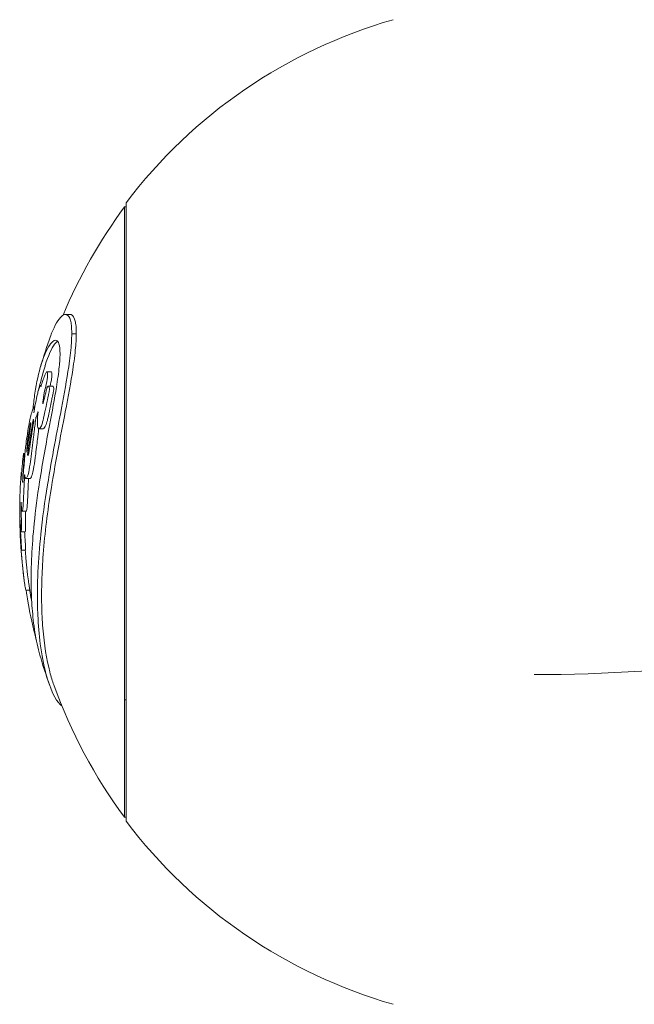
# Model space of a CAD drawing. Units: millimetres. Extents: x -2099 to 6587, y -2087 to 6592.
# Drawn here: x -126 to 25, y 2130 to 2370 of the extents above; entities that cross this region are included whole.
import ezdxf

# ---------------------------------------------------------------- set-up
doc = ezdxf.new("R2010")
doc.units = ezdxf.units.MM
doc.header["$LTSCALE"] = 1000
doc.layers.add('1 EQUIPMENT', color=7, linetype='Continuous', lineweight=18)

# ---------------------------------------------------------------- blocks, each defined once
blk = doc.blocks.new('SGM 1007')
at = {"layer": '1 EQUIPMENT', "color": 0, "linetype": 'Continuous', "lineweight": 0}
for p, q in [((-100.02, 2204.14), (-100.02, 2324.47)), ((-100.02, 2324.47), (-99.62, 2324.47)), ((-99.62, 2174.5), (-99.62, 2325.5)), ((-114.41, 2298.24), (-113.31, 2298.24)), ((-112.91, 2293.53), (-111.79, 2293.53)), ((-118.98, 2284.21), (-117.92, 2284.21)), ((-120.53, 2280.92), (-120.34, 2280.92)), ((-118.65, 2280.72), (-117.59, 2280.72)), ((-122.15, 2275.68), (-121.92, 2275.68)), ((-122.99, 2271.61), (-122.92, 2271.61)), ((-122.34, 2272.36), (-122.25, 2272.36)), ((-120.9, 2270.33), (-119.86, 2270.33)), ((-124.63, 2264.25), (-124.34, 2264.25)), ((-125.22, 2259.64), (-125.15, 2259.64)), ((-124.07, 2258.18), (-123.06, 2258.18)), ((-125.02, 2250.23), (-124.02, 2250.23)), ((-125.28, 2245.12), (-124.28, 2245.12)), ((-125.22, 2240.71), (-124.21, 2240.71)), ((-124.13, 2230.91), (-123.16, 2230.91)), ((-99.62, 2204.14), (-100.02, 2204.14)), ((-100.02, 2175.53), (-100.02, 2204.14)), ((-100.02, 2175.53), (-99.62, 2175.53))]:
    blk.add_line(p, q, dxfattribs=at)
for centre, radius, start, end in [((0, 2250), 125, 105.971, 142.8431), ((0.38, 2250), 125, 143.4359, 157.3961), ((0.38, 2250), 126, 160.1029, 163.5723), ((0.38, 2250), 125, 163.4371, 166.2897), ((0.38, 2250), 125, 167.5992, 168.1464), ((0.38, 2250), 126, 178.5341, 187.9605), ((0.38, 2250), 125, 188.0246, 190.1295), ((0.38, 2250), 126, 196.1088, 199.5661), ((0.38, 2250), 125, 199.7291, 216.5641), ((0, 2250), 125, 217.1569, 254.029)]:
    blk.add_arc(centre, radius, start, end, dxfattribs=at)
at = {"layer": '1 EQUIPMENT', "color": 0, "linetype": 'Continuous', "lineweight": 0, "extrusion": (0, 0, -1)}
blk.add_ellipse((0, 2250), major_axis=(-125, 0), ratio=0.317579, start_param=-1.993397, end_param=-1.570796, dxfattribs=at)
at = {"layer": '1 EQUIPMENT', "color": 0, "linetype": 'Continuous', "lineweight": 0}
for points, knots in [([(-118.1, 2292.88), (-117.36, 2294.92), (-116.51, 2296.56), (-115.02, 2298.21), (-114.35, 2298.48), (-113.51, 2297.7), (-113.25, 2297.11), (-113.02, 2295.79), (-112.97, 2295.36), (-112.92, 2294.46), (-112.91, 2294.01), (-112.91, 2293.53)], [-3.616544, -3.616544, -3.616544, -3.616544, -2.290346, -2.290346, -1.202396, -1.202396, -0.511643, -0.511643, -0.233993, -0.233993, 0, 0, 0, 0]), ([(-111.79, 2293.53), (-111.79, 2294.05), (-111.81, 2294.53), (-111.87, 2295.51), (-111.93, 2295.97), (-112.23, 2297.45), (-112.59, 2298.03), (-113.12, 2298.22), (-113.21, 2298.24), (-113.31, 2298.24)], [0, 0, 0, 0, 0.253499, 0.253499, 0.564039, 0.564039, 1.401342, 1.401342, 1.575883, 1.575883, 1.575883, 1.575883]), ([(-112.91, 2293.53), (-112.91, 2293.14), (-112.92, 2292.73), (-112.96, 2291.81), (-112.99, 2291.3), (-113.15, 2289.16), (-113.37, 2287.38), (-114.11, 2282.29), (-114.74, 2278.85), (-116.48, 2269.68), (-117.75, 2263.3), (-119.49, 2252.52), (-120.05, 2248.49), (-120.79, 2241.46), (-121.03, 2238.38), (-121.26, 2233.55), (-121.3, 2231.72), (-121.31, 2228.2), (-121.27, 2226.5), (-121.08, 2222.37), (-120.88, 2220.01), (-120.24, 2215.17), (-119.77, 2212.73), (-118.16, 2206.67), (-116.86, 2204.05), (-115.6, 2202.89), (-115.46, 2202.78), (-115.33, 2202.7)], [-12.711255, -12.711255, -12.711255, -12.711255, -12.521248, -12.521248, -12.30763, -12.30763, -11.666295, -11.666295, -10.602398, -10.602398, -8.852858, -8.852858, -7.773977, -7.773977, -6.891893, -6.891893, -6.332784, -6.332784, -5.783274, -5.783274, -4.954394, -4.954394, -3.96222, -3.96222, -2.126937, -2.126937, -1.900492, -1.900492, -1.900492, -1.900492]), ([(-117.29, 2207.8), (-117.62, 2208.74), (-117.95, 2209.8), (-119.04, 2214.02), (-119.63, 2217.67), (-120.11, 2223.49), (-120.2, 2225.39), (-120.28, 2228.96), (-120.28, 2230.63), (-120.19, 2234.43), (-120.09, 2236.58), (-119.58, 2243.81), (-118.94, 2249.15), (-117, 2261.65), (-115.65, 2268.39), (-113.74, 2278.33), (-113.11, 2281.76), (-112.36, 2286.63), (-112.12, 2288.46), (-111.91, 2290.79), (-111.86, 2291.45), (-111.81, 2292.58), (-111.8, 2293.07), (-111.79, 2293.53)], [3.535531, 3.535531, 3.535531, 3.535531, 4.086805, 4.086805, 5.524441, 5.524441, 6.175134, 6.175134, 6.711571, 6.711571, 7.370461, 7.370461, 8.86687, 8.86687, 10.779314, 10.779314, 12.023572, 12.023572, 12.838741, 12.838741, 13.175544, 13.175544, 13.461186, 13.461186, 13.461186, 13.461186]), ([(-122.34, 2275.38), (-122.22, 2276.62), (-122.08, 2277.82), (-121.51, 2281.61), (-120.98, 2284.02), (-119.62, 2288.42), (-118.81, 2290.1), (-117.46, 2291.85), (-116.9, 2292.11), (-116.26, 2291.61), (-116.06, 2291.23), (-115.87, 2290.33), (-115.83, 2290.01), (-115.78, 2289.32), (-115.77, 2288.96), (-115.77, 2288.56)], [-3.986789, -3.986789, -3.986789, -3.986789, -3.614784, -3.614784, -2.761072, -2.761072, -1.76341, -1.76341, -0.90731, -0.90731, -0.409474, -0.409474, -0.193092, -0.193092, 0, 0, 0, 0]), ([(-119.44, 2285.63), (-119.42, 2285.68), (-119.41, 2285.73), (-118.66, 2288.21), (-117.84, 2289.95), (-116.85, 2291.28), (-116.61, 2291.53), (-116.38, 2291.69)], [-2.831805, -2.831805, -2.831805, -2.831805, -2.812108, -2.812108, -1.804408, -1.804408, -1.46348, -1.46348, -1.46348, -1.46348]), ([(-115.77, 2288.56), (-115.77, 2288.14), (-115.79, 2287.69), (-115.85, 2286.64), (-115.9, 2286.05), (-116.12, 2283.92), (-116.36, 2282.25), (-117.1, 2277.73), (-117.7, 2274.56), (-119.14, 2266.87), (-120.01, 2262.21), (-121.3, 2253.87), (-121.75, 2250.45), (-122.37, 2244.43), (-122.57, 2241.77), (-122.78, 2237.47), (-122.82, 2235.77), (-122.84, 2232.52), (-122.81, 2230.96), (-122.66, 2227.42), (-122.51, 2225.48), (-122.07, 2221.55), (-121.75, 2219.58), (-121.15, 2216.8), (-120.92, 2215.88), (-120.68, 2215.04)], [-9.482275, -9.482275, -9.482275, -9.482275, -9.28367, -9.28367, -9.057328, -9.057328, -8.516262, -8.516262, -7.652298, -7.652298, -6.598562, -6.598562, -5.845435, -5.845435, -5.218349, -5.218349, -4.795518, -4.795518, -4.383467, -4.383467, -3.831925, -3.831925, -3.202005, -3.202005, -2.850076, -2.850076, -2.850076, -2.850076]), ([(-122.14, 2274.21), (-122.1, 2274.56), (-121.97, 2275.46), (-121.61, 2277.32), (-121.46, 2278.07), (-121.2, 2279.13), (-121.1, 2279.49), (-120.94, 2280.04), (-120.87, 2280.24), (-120.77, 2280.51), (-120.72, 2280.64), (-120.62, 2280.84), (-120.59, 2280.88), (-120.55, 2280.92), (-120.53, 2280.93), (-120.5, 2280.91), (-120.5, 2280.89), (-120.49, 2280.85), (-120.49, 2280.84), (-120.49, 2280.81), (-120.49, 2280.8), (-120.49, 2280.75), (-120.49, 2280.72), (-120.49, 2280.67), (-120.49, 2280.66), (-120.49, 2280.63), (-120.49, 2280.62), (-120.49, 2280.61), (-120.49, 2280.6), (-120.48, 2280.59), (-120.47, 2280.59), (-120.46, 2280.6), (-120.45, 2280.62), (-120.44, 2280.65), (-120.42, 2280.68), (-120.39, 2280.77), (-120.36, 2280.84), (-120.3, 2281.03), (-120.26, 2281.17), (-120.1, 2281.67), (-119.99, 2282.01), (-119.79, 2282.59), (-119.71, 2282.78), (-119.51, 2283.29), (-119.43, 2283.51), (-119.29, 2283.81), (-119.22, 2283.96), (-119.08, 2284.17), (-119.03, 2284.21), (-118.9, 2284.22), (-118.86, 2284.1), (-118.83, 2283.92), (-118.81, 2283.81), (-118.8, 2283.61), (-118.79, 2283.55), (-118.79, 2283.44), (-118.79, 2283.4), (-118.79, 2283.3), (-118.79, 2283.24), (-118.8, 2283.11), (-118.81, 2283.03), (-118.83, 2282.85), (-118.84, 2282.72), (-118.91, 2282.34), (-118.96, 2282.09), (-119.18, 2281.05), (-119.35, 2280.33), (-119.78, 2278.21), (-119.89, 2277.23), (-119.95, 2276.76), (-119.97, 2276.61), (-119.98, 2276.49), (-119.98, 2276.47), (-119.98, 2276.45), (-119.98, 2276.44), (-119.98, 2276.42), (-119.98, 2276.42), (-119.98, 2276.4), (-119.98, 2276.4), (-119.98, 2276.39), (-119.97, 2276.39), (-119.97, 2276.38), (-119.97, 2276.38), (-119.97, 2276.39), (-119.96, 2276.39), (-119.96, 2276.4), (-119.95, 2276.41), (-119.94, 2276.44), (-119.94, 2276.46), (-119.91, 2276.54), (-119.89, 2276.61), (-119.82, 2276.86), (-119.75, 2277.13), (-119.55, 2277.92), (-119.46, 2278.3), (-119.34, 2278.78), (-119.29, 2278.94), (-119.23, 2279.21), (-119.2, 2279.31), (-119.09, 2279.77), (-119.05, 2280), (-118.97, 2280.26), (-118.95, 2280.33), (-118.9, 2280.46), (-118.88, 2280.5), (-118.82, 2280.59), (-118.8, 2280.63), (-118.72, 2280.7), (-118.68, 2280.72), (-118.56, 2280.71), (-118.49, 2280.63), (-118.41, 2280.4), (-118.38, 2280.3), (-118.37, 2280.13), (-118.37, 2280.1), (-118.36, 2280.04), (-118.36, 2280.02), (-118.36, 2279.97), (-118.36, 2279.95), (-118.36, 2279.91), (-118.37, 2279.89), (-118.37, 2279.81), (-118.37, 2279.76), (-118.39, 2279.65), (-118.4, 2279.57), (-118.44, 2279.33), (-118.47, 2279.2), (-118.55, 2278.85), (-118.6, 2278.67), (-118.81, 2277.67), (-118.87, 2277.27), (-119.27, 2275.29), (-119.36, 2274.84), (-119.7, 2273.2), (-119.87, 2272.5), (-120.11, 2271.67), (-120.21, 2271.34), (-120.43, 2270.84), (-120.53, 2270.66), (-120.71, 2270.42), (-120.81, 2270.33), (-121, 2270.34), (-121.09, 2270.44), (-121.23, 2270.85), (-121.26, 2271.12), (-121.29, 2271.46), (-121.3, 2271.62), (-121.31, 2271.96), (-121.31, 2272.15), (-121.31, 2272.35), (-121.31, 2272.45), (-121.3, 2272.63), (-121.3, 2272.72), (-121.28, 2272.99), (-121.27, 2273.17), (-121.21, 2273.7), (-121.16, 2274.04), (-121.13, 2274.3), (-121.12, 2274.34), (-121.12, 2274.38), (-121.12, 2274.39), (-121.12, 2274.41), (-121.12, 2274.41), (-121.12, 2274.43), (-121.12, 2274.43), (-121.12, 2274.44), (-121.12, 2274.45), (-121.12, 2274.45), (-121.13, 2274.46), (-121.13, 2274.45), (-121.13, 2274.45), (-121.14, 2274.45), (-121.14, 2274.44), (-121.15, 2274.42), (-121.16, 2274.39), (-121.19, 2274.32), (-121.21, 2274.24), (-121.31, 2273.94), (-121.36, 2273.77), (-121.51, 2273.38), (-121.57, 2273.25), (-121.63, 2273.07), (-121.65, 2273.03), (-121.67, 2272.96), (-121.67, 2272.92), (-121.69, 2272.85), (-121.69, 2272.8), (-121.71, 2272.67), (-121.72, 2272.58), (-121.74, 2272.31), (-121.76, 2272.19), (-121.84, 2271.58), (-121.85, 2271.53), (-121.99, 2270.39), (-122.04, 2269.93), (-122.18, 2268.77), (-122.21, 2268.51), (-122.44, 2266.58), (-122.65, 2264.65), (-123, 2262.12), (-123.14, 2261.21), (-123.46, 2259.56), (-123.57, 2259.15), (-123.71, 2258.69), (-123.81, 2258.41), (-124.06, 2258.1), (-124.15, 2258.21), (-124.22, 2258.3), (-124.25, 2258.34), (-124.34, 2258.57), (-124.36, 2258.89), (-124.39, 2259.07), (-124.39, 2259.09), (-124.4, 2259.09), (-124.4, 2259.09), (-124.4, 2259.09), (-124.4, 2259.08), (-124.41, 2259.07), (-124.41, 2259.07), (-124.41, 2259.05), (-124.41, 2259.03), (-124.42, 2258.99), (-124.42, 2258.96), (-124.43, 2258.83), (-124.44, 2258.71), (-124.45, 2258.31), (-124.46, 2258.16), (-124.5, 2257.53), (-124.51, 2257.26), (-124.56, 2256.17), (-124.64, 2254.23), (-124.75, 2251.99), (-124.78, 2251.58), (-124.82, 2251.05), (-124.85, 2250.8), (-124.9, 2250.52), (-124.93, 2250.38), (-125, 2250.22), (-125.03, 2250.21), (-125.1, 2250.34), (-125.13, 2250.51), (-125.15, 2250.69), (-125.17, 2250.79), (-125.21, 2251.21), (-125.22, 2251.35), (-125.24, 2252.01), (-125.25, 2252.31), (-125.25, 2252.4), (-125.25, 2252.41), (-125.25, 2252.41), (-125.25, 2252.41), (-125.25, 2252.41), (-125.25, 2252.41), (-125.26, 2252.41), (-125.26, 2252.41), (-125.26, 2252.41), (-125.26, 2252.4), (-125.26, 2252.4), (-125.26, 2252.39), (-125.26, 2252.38), (-125.26, 2252.37), (-125.26, 2252.3), (-125.26, 2252.23), (-125.26, 2252.03), (-125.26, 2251.86), (-125.26, 2250.95), (-125.26, 2250.48), (-125.22, 2248.64), (-125.2, 2248.01), (-125.19, 2246.95), (-125.19, 2246.58), (-125.2, 2246.02), (-125.2, 2245.8), (-125.22, 2245.45), (-125.23, 2245.32), (-125.25, 2245.15), (-125.27, 2245.12), (-125.3, 2245.12), (-125.32, 2245.2), (-125.35, 2245.39), (-125.37, 2245.58), (-125.43, 2246.16), (-125.45, 2246.59), (-125.49, 2247.29), (-125.51, 2247.91), (-125.52, 2248.1), (-125.52, 2248.11), (-125.52, 2248.12), (-125.52, 2248.12), (-125.52, 2248.12), (-125.52, 2248.12), (-125.52, 2248.12), (-125.52, 2248.12), (-125.52, 2248.12), (-125.52, 2248.12), (-125.52, 2248.12), (-125.52, 2248.12), (-125.52, 2248.12), (-125.52, 2248.11), (-125.52, 2248.1), (-125.52, 2248.09), (-125.52, 2248.05), (-125.52, 2248), (-125.51, 2247.74), (-125.5, 2247.33), (-125.49, 2246.94), (-125.48, 2246.84), (-125.47, 2246.33), (-125.45, 2245.87), (-125.36, 2244.18), (-125.33, 2243.73), (-125.28, 2242.89), (-125.26, 2242.62), (-125.23, 2242.09), (-125.22, 2241.88), (-125.21, 2241.54), (-125.2, 2241.36), (-125.2, 2241.1), (-125.19, 2240.99), (-125.2, 2240.75), (-125.21, 2240.72), (-125.22, 2240.7), (-125.24, 2240.74), (-125.27, 2240.91), (-125.29, 2241.09), (-125.32, 2241.34), (-125.32, 2241.4), (-125.33, 2241.45), (-125.33, 2241.45), (-125.33, 2241.44), (-125.33, 2241.44), (-125.33, 2241.42), (-125.32, 2241.42), (-125.32, 2241.39), (-125.32, 2241.38), (-125.32, 2241.34), (-125.32, 2241.31), (-125.31, 2241.22), (-125.31, 2241.15), (-125.29, 2240.9), (-125.27, 2240.67), (-125.22, 2240.07), (-125.2, 2239.78), (-125.14, 2239.05), (-125.12, 2238.77), (-124.94, 2236.99), (-124.83, 2235.87), (-124.62, 2234.17), (-124.58, 2233.85), (-124.47, 2232.96), (-124.4, 2232.46), (-124.26, 2231.51), (-124.2, 2231.23), (-124.16, 2231.01), (-124.14, 2230.93), (-124.13, 2230.91), (-124.13, 2230.91), (-124.13, 2230.91)], [-7.0589431, -7.0589431, -7.0589431, -7.0589431, -7.0583756, -7.0583756, -7.0581386, -7.0581386, -7.0580127, -7.0580127, -7.0579361, -7.0579361, -7.0578887, -7.0578887, -7.0578489, -7.0578489, -7.0578121, -7.0578121, -7.0577825, -7.0577825, -7.0577718, -7.0577718, -7.0577627, -7.0577627, -7.057742, -7.057742, -7.0577308, -7.0577308, -7.0577237, -7.0577237, -7.0577162, -7.0577162, -7.0577084, -7.0577084, -7.0577003, -7.0577003, -7.0576895, -7.0576895, -7.0576698, -7.0576698, -7.0576417, -7.0576417, -7.057567, -7.057567, -7.0575073, -7.0575073, -7.0574177, -7.0574177, -7.0573673, -7.0573673, -7.0573253, -7.0573253, -7.0572485, -7.0572485, -7.0571837, -7.0571837, -7.057157, -7.057157, -7.0571377, -7.0571377, -7.0571188, -7.0571188, -7.0570927, -7.0570927, -7.0570656, -7.0570656, -7.0570391, -7.0570391, -7.0569837, -7.0569837, -7.0568996, -7.0568996, -7.0568621, -7.0568621, -7.0568552, -7.0568552, -7.0568517, -7.0568517, -7.0568488, -7.0568488, -7.0568457, -7.0568457, -7.0568414, -7.0568414, -7.0568373, -7.0568373, -7.0568327, -7.0568327, -7.0568257, -7.0568257, -7.0568115, -7.0568115, -7.0567752, -7.0567752, -7.0566775, -7.0566775, -7.0565761, -7.0565761, -7.0564785, -7.0564785, -7.0564218, -7.0564218, -7.05622, -7.05622, -7.0561609, -7.0561609, -7.0561141, -7.0561141, -7.0560508, -7.0560508, -7.0559384, -7.0559384, -7.0556985, -7.0556985, -7.0555595, -7.0555595, -7.0555247, -7.0555247, -7.055505, -7.055505, -7.0554883, -7.0554883, -7.055468, -7.055468, -7.0554301, -7.0554301, -7.0553873, -7.0553873, -7.0553372, -7.0553372, -7.0552517, -7.0552517, -7.0550959, -7.0550959, -7.0550485, -7.0550485, -7.0548971, -7.0548971, -7.0547925, -7.0547925, -7.0547059, -7.0547059, -7.0546219, -7.0546219, -7.0545425, -7.0545425, -7.0544661, -7.0544661, -7.0544099, -7.0544099, -7.0543467, -7.0543467, -7.0542991, -7.0542991, -7.0542557, -7.0542557, -7.0541739, -7.0541739, -7.054032, -7.054032, -7.0540088, -7.0540088, -7.0540012, -7.0540012, -7.0539963, -7.0539963, -7.0539915, -7.0539915, -7.0539856, -7.0539856, -7.0539796, -7.0539796, -7.053974, -7.053974, -7.0539656, -7.0539656, -7.05395, -7.05395, -7.0539138, -7.0539138, -7.0538203, -7.0538203, -7.0537308, -7.0537308, -7.0536939, -7.0536939, -7.0536638, -7.0536638, -7.0536278, -7.0536278, -7.0535603, -7.0535603, -7.0534436, -7.0534436, -7.0533323, -7.0533323, -7.0532093, -7.0532093, -7.0531802, -7.0531802, -7.0529175, -7.0529175, -7.0527926, -7.0527926, -7.0526887, -7.0526887, -7.0525875, -7.0525875, -7.0524665, -7.0524665, -7.0523837, -7.0523837, -7.0521544, -7.0521544, -7.0521111, -7.0521111, -7.0520954, -7.0520954, -7.0520845, -7.0520845, -7.0520773, -7.0520773, -7.0520694, -7.0520694, -7.0520533, -7.0520533, -7.0520108, -7.0520108, -7.0519154, -7.0519154, -7.0518432, -7.0518432, -7.0516234, -7.0516234, -7.0515197, -7.0515197, -7.0514024, -7.0514024, -7.0513448, -7.0513448, -7.0512953, -7.0512953, -7.0512248, -7.0512248, -7.0511693, -7.0511693, -7.051093, -7.051093, -7.0510378, -7.0510378, -7.0510317, -7.0510317, -7.0510294, -7.0510294, -7.0510276, -7.0510276, -7.0510255, -7.0510255, -7.0510226, -7.0510226, -7.0510173, -7.0510173, -7.0510031, -7.0510031, -7.0509489, -7.0509489, -7.0508286, -7.0508286, -7.0503161, -7.0503161, -7.0498993, -7.0498993, -7.049624, -7.049624, -7.049396, -7.049396, -7.049198, -7.049198, -7.0489922, -7.0489922, -7.048632, -7.048632, -7.0479479, -7.0479479, -7.046199, -7.046199, -7.0427654, -7.0427654, -7.042436, -7.042436, -7.0423293, -7.0423293, -7.0422624, -7.0422624, -7.0422052, -7.0422052, -7.0421507, -7.0421507, -7.0420774, -7.0420774, -7.0419352, -7.0419352, -7.0415498, -7.0415498, -7.0400526, -7.0400526, -7.0320707, -7.0320707, -7.0294746, -7.0294746, -7.0187306, -7.0187306, -7.0079377, -7.0079377, -7.0007656, -7.0007656, -6.9905344, -6.9905344, -6.9741171, -6.9741171, -6.9632024, -6.9632024, -6.9460214, -6.9460214, -6.9176664, -6.9176664, -6.8768877, -6.8768877, -6.86129, -6.86129, -6.8538567, -6.8538567, -6.8506192, -6.8506192, -6.848139, -6.848139, -6.8452003, -6.8452003, -6.8403122, -6.8403122, -6.8298793, -6.8298793, -6.8027154, -6.8027154, -6.761744, -6.761744, -6.7124799, -6.7124799, -6.6616325, -6.6616325, -6.6495409, -6.6495409, -6.6264032, -6.6264032, -6.6005927, -6.6005927, -6.5682843, -6.5682843, -6.5648354, -6.5648354, -6.5648354, -6.5648354]), ([(-117.92, 2284.21), (-117.88, 2284.21), (-117.85, 2284.19), (-117.79, 2284.04), (-117.76, 2283.9), (-117.74, 2283.7), (-117.74, 2283.63), (-117.73, 2283.51), (-117.73, 2283.46), (-117.73, 2283.36), (-117.73, 2283.31), (-117.74, 2283.19), (-117.74, 2283.13), (-117.76, 2282.93), (-117.78, 2282.77), (-117.9, 2282.06), (-118.04, 2281.43), (-118.2, 2280.72)], [-89.280021, -89.280021, -89.280021, -89.280021, -87.602353, -87.602353, -85.036076, -85.036076, -83.731193, -83.731193, -82.94675, -82.94675, -82.252679, -82.252679, -81.438943, -81.438943, -79.777158, -79.777158, -75.727749, -75.727749, -75.727749, -75.727749]), ([(-117.59, 2280.72), (-117.53, 2280.72), (-117.48, 2280.68), (-117.39, 2280.54), (-117.35, 2280.42), (-117.31, 2280.21), (-117.31, 2280.16), (-117.3, 2280.07), (-117.3, 2280.05), (-117.3, 2280), (-117.3, 2279.98), (-117.3, 2279.94), (-117.3, 2279.92), (-117.3, 2279.87), (-117.31, 2279.84), (-117.32, 2279.7), (-117.33, 2279.6), (-117.38, 2279.3), (-117.43, 2279.12), (-117.51, 2278.76), (-117.56, 2278.58), (-117.79, 2277.49), (-117.87, 2277.01), (-118.4, 2274.38), (-118.56, 2273.58), (-118.8, 2272.57), (-118.92, 2272.1), (-119.19, 2271.28), (-119.3, 2271.03), (-119.48, 2270.66), (-119.59, 2270.51), (-119.73, 2270.38), (-119.79, 2270.33), (-119.86, 2270.33)], [-39.501985, -39.501985, -39.501985, -39.501985, -36.844673, -36.844673, -33.822439, -33.822439, -32.860873, -32.860873, -32.466428, -32.466428, -32.185587, -32.185587, -31.899226, -31.899226, -31.476892, -31.476892, -30.285231, -30.285231, -28.794162, -28.794162, -27.193996, -27.193996, -23.390005, -23.390005, -21.711766, -21.711766, -20.909529, -20.909529, -20.244218, -20.244218, -19.461074, -19.461074, -19.071044, -19.071044, -19.071044, -19.071044]), ([(-125.57, 2253.47), (-125.58, 2253.44), (-125.58, 2253.4), (-125.58, 2253.22), (-125.59, 2253.03), (-125.59, 2253), (-125.59, 2253), (-125.59, 2253), (-125.59, 2253), (-125.59, 2253), (-125.59, 2253.01), (-125.59, 2253.01), (-125.59, 2253.02), (-125.59, 2253.04), (-125.59, 2253.05), (-125.58, 2253.09), (-125.58, 2253.13), (-125.58, 2253.29), (-125.57, 2253.48), (-125.56, 2253.97), (-125.55, 2254.19), (-125.54, 2254.69), (-125.53, 2254.81), (-125.5, 2255.52), (-125.48, 2256.06), (-125.42, 2257.14), (-125.39, 2257.66), (-125.35, 2258.32), (-125.34, 2258.47), (-125.3, 2258.92), (-125.29, 2259.13), (-125.26, 2259.39), (-125.25, 2259.52), (-125.23, 2259.64), (-125.22, 2259.66), (-125.21, 2259.5), (-125.21, 2259.31), (-125.22, 2259.07), (-125.22, 2258.96), (-125.23, 2258.66), (-125.24, 2258.51), (-125.26, 2258.1), (-125.27, 2257.93), (-125.27, 2257.8), (-125.27, 2257.77), (-125.27, 2257.76), (-125.27, 2257.75), (-125.27, 2257.75), (-125.27, 2257.75), (-125.27, 2257.75), (-125.27, 2257.75), (-125.27, 2257.75), (-125.27, 2257.76), (-125.27, 2257.76), (-125.27, 2257.76), (-125.27, 2257.77), (-125.27, 2257.77), (-125.27, 2257.8), (-125.27, 2257.82), (-125.26, 2257.91), (-125.26, 2258.01), (-125.24, 2258.33), (-125.22, 2258.63), (-125.18, 2259.26), (-125.16, 2259.47), (-125.07, 2260.64), (-124.98, 2261.71), (-124.86, 2262.89), (-124.83, 2263.11), (-124.79, 2263.47), (-124.77, 2263.63), (-124.72, 2263.93), (-124.71, 2264.03), (-124.68, 2264.17), (-124.66, 2264.24), (-124.62, 2264.26), (-124.61, 2264.23), (-124.58, 2263.99), (-124.56, 2263.82), (-124.56, 2263.48), (-124.56, 2263.39), (-124.56, 2263.18), (-124.57, 2263.09), (-124.58, 2262.82), (-124.59, 2262.6), (-124.65, 2261.81), (-124.71, 2261.06), (-124.78, 2260.07), (-124.8, 2259.73), (-124.85, 2258.91), (-124.88, 2258.21), (-124.89, 2257.72), (-124.9, 2257.6), (-124.9, 2257.42), (-124.9, 2257.34), (-124.89, 2257.25), (-124.89, 2257.21), (-124.89, 2257.18), (-124.89, 2257.17), (-124.89, 2257.17), (-124.88, 2257.17), (-124.88, 2257.17), (-124.88, 2257.17), (-124.88, 2257.18), (-124.88, 2257.19), (-124.87, 2257.22), (-124.87, 2257.24), (-124.87, 2257.31), (-124.86, 2257.37), (-124.85, 2257.53), (-124.84, 2257.64), (-124.82, 2257.94), (-124.8, 2258.2), (-124.69, 2259.89), (-124.63, 2260.64), (-124.49, 2262.27), (-124.47, 2262.42), (-124.42, 2263.11), (-124.41, 2263.39), (-124.34, 2264.27), (-124.25, 2265.17), (-124.13, 2266.22), (-123.93, 2267.96), (-123.32, 2271.6), (-123.06, 2272.79), (-122.73, 2274.14), (-122.61, 2274.57), (-122.46, 2275.05), (-122.41, 2275.22), (-122.28, 2275.54), (-122.23, 2275.62), (-122.17, 2275.68), (-122.13, 2275.7), (-122.09, 2275.59), (-122.08, 2275.54), (-122.07, 2275.44), (-122.07, 2275.39), (-122.07, 2275.29), (-122.07, 2275.23), (-122.08, 2275.07), (-122.08, 2274.97), (-122.1, 2274.67), (-122.12, 2274.45), (-122.14, 2274.21)], [-4.287723, -4.287723, -4.287723, -4.287723, -4.277058, -4.277058, -4.229286, -4.229286, -4.22427, -4.22427, -4.2195, -4.2195, -4.21499, -4.21499, -4.208903, -4.208903, -4.197159, -4.197159, -4.166495, -4.166495, -4.065735, -4.065735, -3.894535, -3.894535, -3.832918, -3.832918, -3.55727, -3.55727, -3.408249, -3.408249, -3.362566, -3.362566, -3.260438, -3.260438, -3.171512, -3.171512, -3.109725, -3.109725, -3.040619, -3.040619, -2.993247, -2.993247, -2.956164, -2.956164, -2.926331, -2.926331, -2.914811, -2.914811, -2.912616, -2.912616, -2.911307, -2.911307, -2.910302, -2.910302, -2.909258, -2.909258, -2.90764, -2.90764, -2.904256, -2.904256, -2.894896, -2.894896, -2.865842, -2.865842, -2.779968, -2.779968, -2.683366, -2.683366, -2.483015, -2.483015, -2.374166, -2.374166, -2.262391, -2.262391, -2.135702, -2.135702, -2.001507, -2.001507, -1.901098, -1.901098, -1.818937, -1.818937, -1.794284, -1.794284, -1.768665, -1.768665, -1.70072, -1.70072, -1.530168, -1.530168, -1.415533, -1.415533, -1.311938, -1.311938, -1.277704, -1.277704, -1.255676, -1.255676, -1.24443, -1.24443, -1.239074, -1.239074, -1.235867, -1.235867, -1.232911, -1.232911, -1.228933, -1.228933, -1.221636, -1.221636, -1.204164, -1.204164, -1.175614, -1.175614, -1.117501, -1.117501, -1.070896, -1.070896, -1.016009, -1.016009, -0.972403, -0.972403, -0.888962, -0.888962, -0.768821, -0.768821, -0.650552, -0.650552, -0.540165, -0.540165, -0.464938, -0.464938, -0.359127, -0.359127, -0.247655, -0.247655, -0.200828, -0.200828, -0.169214, -0.169214, -0.136655, -0.136655, -0.088164, -0.088164, 0, 0, 0, 0]), ([(-123.89, 2264.58), (-123.67, 2265.99), (-123.52, 2267.02), (-123.38, 2268), (-123.3, 2268.53), (-123.18, 2269.4), (-123.14, 2269.75), (-123.05, 2270.4), (-123.01, 2270.73), (-122.99, 2270.96), (-122.98, 2270.98), (-122.97, 2271.11), (-122.96, 2271.21), (-122.93, 2271.51), (-122.92, 2271.6), (-122.92, 2271.68), (-122.92, 2271.71), (-122.92, 2271.75), (-122.92, 2271.77), (-122.93, 2271.78), (-122.94, 2271.77), (-122.95, 2271.76), (-122.95, 2271.74), (-122.97, 2271.69), (-122.98, 2271.65), (-122.99, 2271.61)], [-0.2652024, -0.2652024, -0.2652024, -0.2652024, -0.2057689, -0.2057689, -0.1654318, -0.1654318, -0.1394595, -0.1394595, -0.1129932, -0.1129932, -0.1097135, -0.1097135, -0.0971237, -0.0971237, -0.0689181, -0.0689181, -0.0511557, -0.0511557, -0.0392352, -0.0392352, -0.0278138, -0.0278138, -0.0170705, -0.0170705, 0, 0, 0, 0]), ([(-122.99, 2271.61), (-123, 2271.57), (-123.02, 2271.52), (-123.04, 2271.42), (-123.05, 2271.37), (-123.07, 2271.29), (-123.07, 2271.25), (-123.11, 2271.06), (-123.15, 2270.89), (-123.19, 2270.63), (-123.22, 2270.52), (-123.38, 2269.58), (-123.49, 2268.87), (-123.58, 2268.2), (-123.66, 2267.64), (-123.74, 2266.85), (-123.75, 2266.78), (-123.76, 2266.65), (-123.77, 2266.59), (-123.79, 2266.33), (-123.82, 2266.02), (-123.87, 2265.27), (-123.89, 2264.91), (-123.89, 2264.58)], [-1.344706, -1.344706, -1.344706, -1.344706, -1.318071, -1.318071, -1.291496, -1.291496, -1.272758, -1.272758, -1.193273, -1.193273, -1.138274, -1.138274, -0.732757, -0.732757, -0.329045, -0.329045, -0.291223, -0.291223, -0.25713, -0.25713, -0.134028, -0.134028, 0, 0, 0, 0]), ([(-123.51, 2264.02), (-123.53, 2263.94), (-123.55, 2263.89), (-123.6, 2263.82), (-123.62, 2263.81), (-123.65, 2263.83), (-123.66, 2263.84), (-123.68, 2263.9), (-123.68, 2263.92), (-123.69, 2263.96), (-123.69, 2263.99), (-123.69, 2264.03), (-123.69, 2264.05), (-123.68, 2264.09), (-123.68, 2264.12), (-123.67, 2264.2), (-123.66, 2264.24), (-123.63, 2264.41), (-123.61, 2264.55), (-123.53, 2265.09), (-123.49, 2265.31), (-123.35, 2266.24), (-123.18, 2267.27), (-122.87, 2269.17), (-122.75, 2269.93), (-122.57, 2271.06), (-122.53, 2271.41), (-122.34, 2272.36)], [-6.486782, -6.486782, -6.486782, -6.486782, -5.670815, -5.670815, -4.672845, -4.672845, -3.779272, -3.779272, -3.325752, -3.325752, -3.061119, -3.061119, -2.855049, -2.855049, -2.679963, -2.679963, -2.468369, -2.468369, -1.934444, -1.934444, -1.451944, -1.451944, -0.609025, -0.609025, -0.293641, -0.293641, 0, 0, 0, 0]), ([(-122.34, 2272.36), (-122.33, 2272.41), (-122.33, 2272.45), (-122.31, 2272.51), (-122.31, 2272.53), (-122.3, 2272.56), (-122.3, 2272.56), (-122.3, 2272.58), (-122.3, 2272.58), (-122.29, 2272.59), (-122.29, 2272.6), (-122.28, 2272.6), (-122.28, 2272.59), (-122.26, 2272.56), (-122.26, 2272.44), (-122.25, 2272.3), (-122.24, 2272.26), (-122.22, 2272.22), (-122.2, 2272.21), (-122.19, 2272.19), (-122.19, 2272.18), (-122.18, 2272.15), (-122.18, 2272.14), (-122.19, 2272.08), (-122.19, 2272.06), (-122.22, 2271.79), (-122.31, 2271.45), (-122.46, 2270.5), (-122.48, 2270.3), (-122.6, 2269.52), (-122.64, 2269.31), (-122.78, 2268.41), (-122.94, 2267.24), (-123.15, 2265.94), (-123.22, 2265.52), (-123.32, 2264.94), (-123.36, 2264.72), (-123.41, 2264.42), (-123.43, 2264.33), (-123.47, 2264.16), (-123.49, 2264.08), (-123.51, 2264.02)], [-1.789214, -1.789214, -1.789214, -1.789214, -1.685395, -1.685395, -1.632833, -1.632833, -1.602281, -1.602281, -1.580407, -1.580407, -1.557667, -1.557667, -1.522001, -1.522001, -1.295643, -1.295643, -1.139092, -1.139092, -1.029623, -1.029623, -0.983338, -0.983338, -0.948786, -0.948786, -0.915223, -0.915223, -0.665583, -0.665583, -0.504668, -0.504668, -0.450359, -0.450359, -0.254274, -0.254274, -0.132718, -0.132718, -0.065263, -0.065263, -0.031982, -0.031982, 0, 0, 0, 0]), ([(-120.96, 2270.35), (-120.98, 2270.17), (-121, 2269.98), (-121.08, 2269.37), (-121.12, 2269), (-121.21, 2268.3), (-121.24, 2268.05), (-121.35, 2267.12), (-121.42, 2266.5), (-121.7, 2264.1), (-121.84, 2263.09), (-122.08, 2261.41), (-122.22, 2260.66), (-122.47, 2259.48), (-122.56, 2259.13), (-122.7, 2258.69), (-122.79, 2258.44), (-122.96, 2258.21), (-123.01, 2258.18), (-123.06, 2258.18)], [-15.783982, -15.783982, -15.783982, -15.783982, -15.745003, -15.745003, -15.666004, -15.666004, -15.62552, -15.62552, -15.512015, -15.512015, -15.208763, -15.208763, -14.710378, -14.710378, -14.140096, -14.140096, -13.473222, -13.473222, -13.046394, -13.046394, -13.046394, -13.046394]), ([(-123.45, 2258.18), (-123.47, 2257.84), (-123.48, 2257.61), (-123.51, 2257.08), (-123.52, 2256.94), (-123.53, 2256.68), (-123.56, 2256.16), (-123.61, 2254.96), (-123.63, 2254.45), (-123.67, 2253.52), (-123.7, 2252.76), (-123.76, 2251.74), (-123.78, 2251.39), (-123.84, 2250.87), (-123.87, 2250.66), (-123.93, 2250.36), (-123.96, 2250.27), (-124, 2250.23), (-124.01, 2250.23), (-124.02, 2250.23)], [-8.440804, -8.440804, -8.440804, -8.440804, -7.16142, -7.16142, -6.732521, -6.732521, -6.307936, -6.307936, -6.00585, -6.00585, -5.745512, -5.745512, -5.608226, -5.608226, -5.524065, -5.524065, -5.445406, -5.445406, -5.423965, -5.423965, -5.423965, -5.423965]), ([(-124.25, 2250.23), (-124.24, 2250.01), (-124.24, 2249.75), (-124.22, 2248.77), (-124.21, 2248.27), (-124.19, 2247.24), (-124.19, 2246.79), (-124.19, 2246.12), (-124.19, 2245.91), (-124.21, 2245.58), (-124.22, 2245.42), (-124.24, 2245.24), (-124.25, 2245.14), (-124.27, 2245.12), (-124.27, 2245.12), (-124.28, 2245.12)], [-4.6109805, -4.6109805, -4.6109805, -4.6109805, -4.5743564, -4.5743564, -4.4904252, -4.4904252, -4.398536, -4.398536, -4.3167254, -4.3167254, -4.1929321, -4.1929321, -4.1218451, -4.1218451, -4.115143, -4.115143, -4.115143, -4.115143]), ([(-124.41, 2245.12), (-124.4, 2244.89), (-124.38, 2244.64), (-124.34, 2243.93), (-124.31, 2243.49), (-124.27, 2242.77), (-124.25, 2242.5), (-124.22, 2241.97), (-124.21, 2241.77), (-124.2, 2241.44), (-124.2, 2241.27), (-124.19, 2241.02), (-124.19, 2240.93), (-124.2, 2240.77), (-124.2, 2240.74), (-124.21, 2240.71), (-124.21, 2240.7), (-124.21, 2240.71)], [-3.6958727, -3.6958727, -3.6958727, -3.6958727, -3.685636, -3.685636, -3.6676982, -3.6676982, -3.6576868, -3.6576868, -3.6469493, -3.6469493, -3.6336142, -3.6336142, -3.6218344, -3.6218344, -3.6065263, -3.6065263, -3.5906007, -3.5906007, -3.5906007, -3.5906007]), ([(-124.27, 2240.71), (-124.26, 2240.6), (-124.25, 2240.49), (-124.21, 2239.99), (-124.19, 2239.69), (-124.11, 2238.82), (-124.07, 2238.31), (-123.93, 2236.91), (-123.82, 2235.92), (-123.6, 2234.06), (-123.51, 2233.36), (-123.42, 2232.69), (-123.41, 2232.62), (-123.4, 2232.55)], [-3.4860309, -3.4860309, -3.4860309, -3.4860309, -3.4770342, -3.4770342, -3.4463929, -3.4463929, -3.4036892, -3.4036892, -3.329907, -3.329907, -3.2924128, -3.2924128, -3.2878213, -3.2878213, -3.2878213, -3.2878213]), ([(-124.05, 2230.91), (-124.03, 2230.78), (-124.01, 2230.64), (-123.96, 2230.3), (-123.93, 2230.07), (-123.78, 2229.14), (-123.72, 2228.72), (-123.03, 2224.91), (-122.43, 2221.97), (-121.56, 2218.71), (-121.55, 2218.7), (-121.55, 2218.7)], [-6.4582198, -6.4582198, -6.4582198, -6.4582198, -6.4391717, -6.4391717, -6.4140643, -6.4140643, -6.3588809, -6.3588809, -6.261355, -6.261355, -6.2611035, -6.2611035, -6.2611035, -6.2611035])]:
    blk.add_open_spline(points, degree=3, knots=knots, dxfattribs=at)

msp = doc.modelspace()

# ---------------------------------------------------------------- block references
at = {"layer": '1 EQUIPMENT'}
msp.add_blockref('SGM 1007', (0, 0), dxfattribs=at)

doc.saveas('drawing.dxf')
